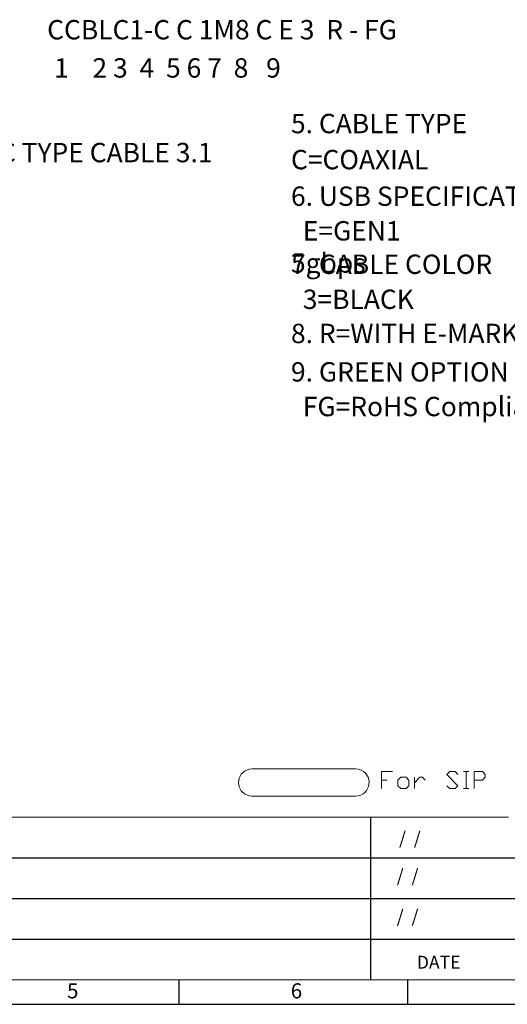
# Model space of a CAD drawing. Units: millimetres. Extents: x 18.7 to 37, y -12.9 to -0.2.
# Drawn here: x 26.6 to 30.4, y -12.9 to -5.2 of the extents above; entities that cross this region are included whole.
import ezdxf

# ---------------------------------------------------------------- set-up
doc = ezdxf.new("R2010")
doc.units = ezdxf.units.MM
doc.header["$MEASUREMENT"] = 0
doc.layers.get('0').update_dxf_attribs({"linetype": 'CONTINUOUS'})
doc.layers.add('0-1', color=7, linetype='CONTINUOUS')
doc.layers.add('SLD-0', color=4, linetype='CONTINUOUS')
doc.layers.add('0-2', color=7, linetype='CONTINUOUS', lineweight=15)
doc.styles.add('SLDTEXTSTYLE0', font='TXT', dxfattribs={"width": 0.7})
doc.styles.add('SLDTEXTSTYLE1', font='TXT', dxfattribs={"width": 0.633333})
doc.styles.add('SLDTEXTSTYLE2', font='TXT', dxfattribs={"width": 0.617241})
doc.styles.add('SLDTEXTSTYLE3', font='TXT', dxfattribs={"width": 0.610345})

msp = doc.modelspace()

# ---------------------------------------------------------------- linework, layer by layer
at = {"color": 7, "linetype": 'Continuous', "lineweight": 20, "true_color": 0x000007}
for p, q in [((28.4225, -11.0762), (28.3983, -11.0792)), ((29.2563, -11.0792), (29.2321, -11.0762)), ((28.3983, -11.2901), (28.4225, -11.2922)), ((28.4225, -11.2922), (29.2321, -11.2922))]:
    msp.add_line(p, q, dxfattribs=at)
for points in [[(28.4225, -11.0762), (29.2321, -11.0762), (29.2321, -11.0762)], [(29.438, -11.2326), (29.438, -11.0984), (29.5239, -11.0984)], [(29.9498, -11.2114), (29.9721, -11.2326), (30.0145, -11.2326), (30.0357, -11.2114), (29.9498, -11.1206), (29.9721, -11.0984), (30.0145, -11.0984), (30.0357, -11.1206)], [(30.0791, -11.0984), (30.1225, -11.0984), (30.1225, -11.0984)], [(30.1003, -11.0984), (30.1003, -11.2326), (30.1003, -11.2326)], [(30.1649, -11.2326), (30.1649, -11.0984), (30.2285, -11.0984), (30.2497, -11.1206), (30.2497, -11.1428), (30.2285, -11.166), (30.1649, -11.166)], [(29.438, -11.166), (29.4815, -11.166), (29.4815, -11.166)], [(29.6945, -11.2326), (29.6945, -11.1428), (29.6945, -11.1428)], [(29.6945, -11.1882), (29.7369, -11.1428), (29.7591, -11.1428), (29.7792, -11.166)], [(30.0791, -11.2326), (30.1225, -11.2326), (30.1225, -11.2326)]]:
    msp.add_lwpolyline(points, dxfattribs=at)
msp.add_lwpolyline([(29.6298, -11.2326), (29.5874, -11.2326), (29.5662, -11.2114), (29.5662, -11.166), (29.5874, -11.1428), (29.6298, -11.1428), (29.6521, -11.166), (29.6521, -11.2114)], close=True, dxfattribs=at)
for points in [[(28.3983, -11.0792), (28.2862, -11.1065), (28.2862, -11.2619), (28.3983, -11.2901)], [(29.2321, -11.2922), (29.3593, -11.2891), (29.3805, -11.1135), (29.2563, -11.0792)]]:
    msp.add_open_spline(points, degree=3, dxfattribs=at)
at = {"layer": '0-1'}
for p, q in [((29.3496, -11.4565), (29.3496, -12.7326)), ((18.8854, -11.7755), (33.3055, -11.7755)), ((18.8854, -12.0945), (36.8149, -12.0945)), ((18.8854, -12.4135), (36.8149, -12.4135)), ((27.8501, -12.924), (27.8501, -12.7326)), ((29.6431, -12.924), (29.6431, -12.7326))]:
    msp.add_line(p, q, dxfattribs=at)
at = {"layer": '0-2'}
for p, q in [((18.8854, -11.4565), (30.4343, -11.4565)), ((18.8854, -12.7326), (36.8149, -12.7326))]:
    msp.add_line(p, q, dxfattribs=at)
at = {"layer": 'SLD-0'}
msp.add_line((18.694, -12.924), (37.0063, -12.924), dxfattribs=at)

# ---------------------------------------------------------------- texts
at = {"layer": '0-1', "color": 7, "attachment_point": 1}
for s, insert, char_height, style in [('CCBLC1-C C 1M8 C E 3  R - FG ', (26.8145, -5.2054), 0.151909, 'SLDTEXTSTYLE2'), ('   1    2 3  4  5 6 7  8   9  ', (26.7299, -5.5051), 0.151909, 'SLDTEXTSTYLE3'), ('  /  /', (29.4947, -11.864), 0.10129, 'SLDTEXTSTYLE1'), ('  /  /', (29.4947, -12.183), 0.10129, 'SLDTEXTSTYLE1')]:
    msp.add_mtext(s, dxfattribs=dict(at, insert=insert, char_height=char_height, style=style))
at = {"layer": '0-1', "color": 0, "attachment_point": 1, "style": 'SLDTEXTSTYLE0'}
for s, insert, char_height in [('5. CABLE TYPE', (28.7269, -5.9413), 0.151909), ('\\A1;  C=COAXIAL', (28.7269, -6.224), 0.151909), ('6. USB SPECIFICATION', (28.7269, -6.5108), 0.151909), ('\\A1;  E=GEN1 5gbps', (28.7269, -6.7824), 0.151909), ('7. CABLE COLOR', (28.7269, -7.0446), 0.151909), ('  3=BLACK', (28.7269, -7.3192), 0.15191), ('8. R=WITH E-MARK', (28.7269, -7.5872), 0.151909), ('9. GREEN OPTION', (28.7269, -7.8885), 0.151909), ('  FG=RoHS Compliant', (28.7269, -8.1602), 0.151909)]:
    msp.add_mtext(s, dxfattribs=dict(at, insert=insert, char_height=char_height))
at = {"layer": '0-1', "color": 0, "insert": (25.0959, -6.1688), "char_height": 0.151909, "width": 3.519037, "attachment_point": 1, "style": 'SLDTEXTSTYLE0'}
msp.add_mtext('CCBLCT=USB C TYPE CABLE 3.1', dxfattribs=at)
at = {"layer": '0-1', "attachment_point": 1}
for s, insert, char_height, style in [('  /  /', (29.5124, -11.5703), 0.10129, 'SLDTEXTSTYLE1'), ('DATE', (29.7138, -12.5435), 0.10129, 'SLDTEXTSTYLE0'), ('5', (26.9704, -12.7593), 0.1182, 'SLDTEXTSTYLE0'), ('6', (28.7253, -12.7593), 0.1182, 'SLDTEXTSTYLE0')]:
    msp.add_mtext(s, dxfattribs=dict(at, insert=insert, char_height=char_height, style=style))

doc.saveas('drawing.dxf')
